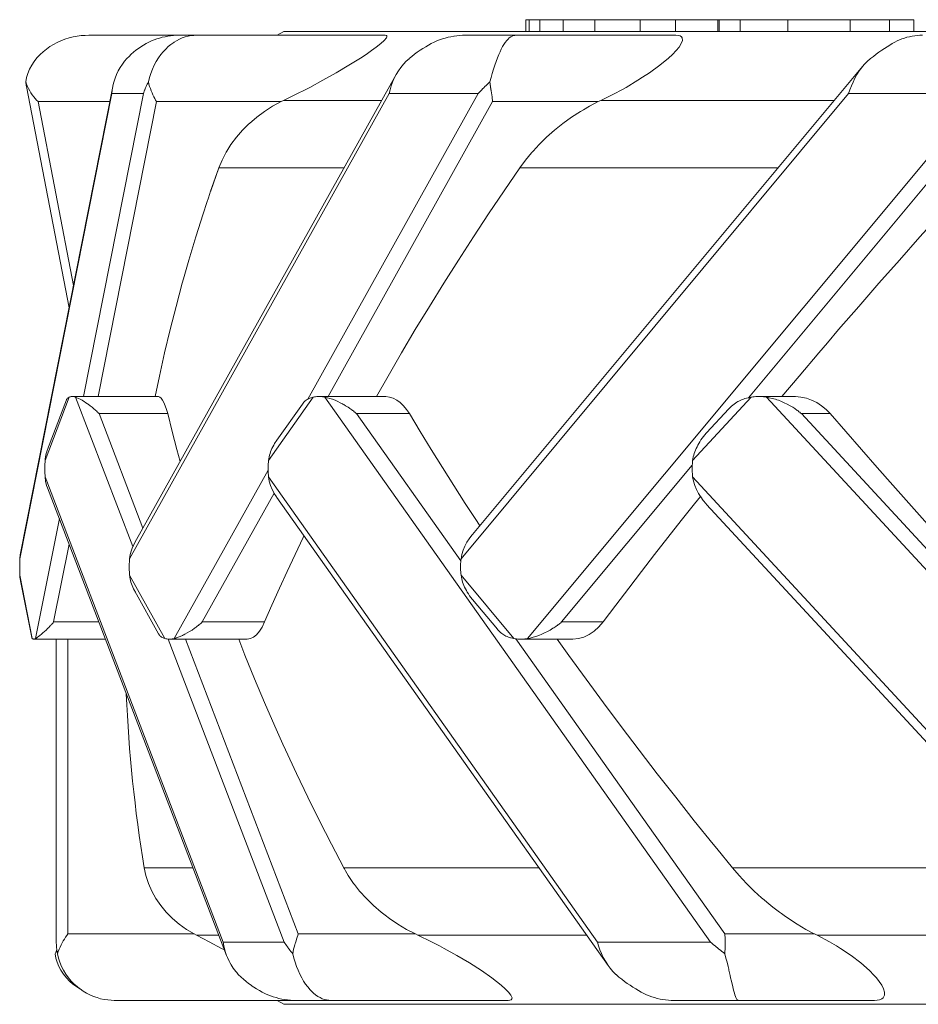
# Model space of a CAD drawing. Units: millimetres. Extents: x 280.6 to 349.6, y 170.5 to 227.4.
# Drawn here: x 309 to 310.2, y 183.8 to 185.1 of the extents above; entities that cross this region are included whole.
import ezdxf

# ---------------------------------------------------------------- set-up
doc = ezdxf.new("R2010")
doc.units = ezdxf.units.MM
doc.header["$MEASUREMENT"] = 0
doc.layers.add('Ebene 1', color=7, linetype='Continuous', lineweight=0)

# ---------------------------------------------------------------- blocks, each defined once
blk = doc.blocks.new('Block_0')
at = {"layer": 'Ebene 1', "color": 250, "lineweight": 9}
for p, q in [((309.6667, 185.1112), (309.6627, 185.1112)), ((309.6627, 185.0962), (309.6627, 185.1112)), ((309.6667, 185.0962), (309.6667, 185.1112)), ((309.6806, 185.1112), (309.6667, 185.1112)), ((309.6806, 185.0962), (309.6806, 185.1112)), ((309.7104, 185.1112), (309.6806, 185.1112)), ((309.7104, 185.0962), (309.7104, 185.1112)), ((309.7512, 185.1112), (309.7104, 185.1112)), ((309.8095, 185.1112), (309.7512, 185.1112)), ((309.7512, 185.0962), (309.7512, 185.1112)), ((309.8095, 185.0962), (309.8095, 185.1112)), ((309.8222, 185.1112), (309.8095, 185.1112)), ((309.8546, 185.1112), (309.8222, 185.1112)), ((309.9091, 185.1112), (309.8546, 185.1112)), ((309.8546, 185.0962), (309.8546, 185.1112)), ((309.9107, 185.1112), (309.9091, 185.1112)), ((309.9091, 185.0962), (309.9091, 185.1112)), ((309.9107, 185.0962), (309.9107, 185.1112)), ((309.9379, 185.1112), (309.9107, 185.1112)), ((309.9989, 185.1112), (309.9379, 185.1112)), ((309.9379, 185.0962), (309.9379, 185.1112)), ((309.9989, 185.0962), (309.9989, 185.1112)), ((310.0791, 185.1112), (309.9989, 185.1112)), ((310.0791, 185.0962), (310.0791, 185.1112)), ((310.1294, 185.1112), (310.0791, 185.1112)), ((310.1294, 185.0962), (310.1294, 185.1112)), ((310.161, 185.1112), (310.1294, 185.1112)), ((310.161, 185.0962), (310.161, 185.1112)), ((309.3519, 185.0962), (309.3432, 185.0912)), ((312.698, 185.0962), (309.3519, 185.0962)), ((309.1019, 185.0912), (309.2171, 185.0912)), ((309.2172, 185.0912), (309.2398, 185.0912)), ((309.2401, 185.0912), (309.2398, 185.0912)), ((309.2402, 185.0912), (309.482, 185.0912)), ((309.5851, 185.0912), (309.65, 185.0912)), ((309.65, 185.0912), (309.6498, 185.0912)), ((309.65, 185.0912), (309.855, 185.0912)), ((310.095, 185.0511), (309.5941, 184.4498)), ((309.496, 185.0408), (309.1606, 184.4394)), ((309.1322, 185.0255), (309.0137, 184.4259)), ((309.0213, 185.0253), (309.076, 184.7411)), ((309.1731, 185.0207), (309.1732, 185.0209)), ((309.6042, 185.0192), (309.6061, 185.0212)), ((309.6178, 185.0212), (309.6164, 185.0314)), ((309.0128, 184.4187), (309.131, 185.0162)), ((309.0946, 184.627), (309.1715, 185.0162)), ((309.1715, 185.0162), (309.131, 185.0162)), ((309.1538, 184.4187), (309.487, 185.0162)), ((309.3483, 185.0059), (309.3515, 185.0074)), ((309.4774, 185.0074), (309.3515, 185.0074)), ((309.3825, 184.6236), (309.6014, 185.0162)), ((309.6014, 185.0162), (309.487, 185.0162)), ((309.5794, 184.4187), (310.0771, 185.0162)), ((309.6648, 184.3162), (310.2479, 185.0162)), ((309.7556, 185.0059), (309.7589, 185.0074)), ((310.0586, 185.0074), (309.7589, 185.0074)), ((310.2479, 185.0162), (310.0771, 185.0162)), ((309.1283, 185.0059), (309.0362, 185.0059)), ((309.0362, 185.0059), (309.0817, 184.7698)), ((309.1883, 185.0059), (309.1135, 184.627)), ((309.3483, 185.0059), (309.1883, 185.0059)), ((309.6199, 185.0059), (309.4086, 184.627)), ((309.7556, 185.0059), (309.6199, 185.0059)), ((310.2653, 185.0059), (309.9486, 184.6256)), ((309.2579, 184.8907), (309.2684, 184.9208)), ((309.4291, 184.9208), (309.2684, 184.9208)), ((309.9864, 184.9208), (309.6548, 184.9208)), ((309.1905, 184.627), (309.0805, 184.627)), ((309.482, 184.627), (309.3973, 184.627)), ((310.0078, 184.627), (309.9619, 184.627)), ((309.0453, 184.545), (309.0764, 184.6263)), ((309.0728, 184.6228), (309.0485, 184.5591)), ((309.0845, 184.6263), (309.158, 184.4342)), ((309.3322, 184.545), (309.3897, 184.6263)), ((309.3757, 184.6174), (309.3429, 184.5712)), ((309.3757, 184.6174), (309.3775, 184.6197)), ((309.4047, 184.6263), (309.8997, 183.9262)), ((309.8768, 184.545), (309.9519, 184.6263)), ((309.9715, 184.6263), (310.6183, 183.9262)), ((309.1131, 184.6066), (309.1146, 184.6051)), ((309.1709, 184.4579), (309.1146, 184.6051)), ((309.1146, 184.6051), (309.2027, 184.6051)), ((309.5791, 184.4158), (309.4453, 184.6051)), ((309.4453, 184.6051), (309.5132, 184.6051)), ((309.9234, 184.6113), (309.8947, 184.5803)), ((310.6341, 183.9366), (310.0165, 184.6051)), ((310.0165, 184.6051), (310.0534, 184.6051)), ((309.34, 184.5667), (309.343, 184.5711)), ((309.8762, 184.5388), (309.7085, 184.3374)), ((309.211, 184.3162), (309.3317, 184.5326)), ((309.0453, 184.5237), (309.2739, 183.9262)), ((309.3322, 184.5237), (309.7547, 183.9262)), ((309.8768, 184.5237), (310.4289, 183.9262)), ((309.0485, 184.5096), (309.2784, 183.9088)), ((309.3394, 184.503), (309.2471, 184.3374)), ((309.343, 184.4975), (309.7683, 183.896)), ((309.8947, 184.4885), (310.45, 183.8875)), ((309.0331, 184.3162), (309.0636, 184.4702)), ((309.076, 184.4376), (309.0562, 184.3374)), ((309.0128, 184.3975), (309.0289, 184.3162)), ((309.0137, 184.3903), (309.0281, 184.3176)), ((309.1538, 184.3975), (309.1991, 184.3162)), ((309.5794, 184.3975), (309.6472, 184.3162)), ((309.1606, 184.3768), (309.191, 184.3223)), ((309.5941, 184.3664), (309.626, 184.3281)), ((309.0562, 184.3374), (309.1144, 184.3374)), ((309.2471, 184.3374), (309.3271, 184.3374)), ((309.7085, 184.3374), (309.762, 184.3374)), ((309.6974, 184.3293), (309.6987, 184.3301)), ((309.0311, 184.3154), (309.1228, 184.3154)), ((309.0597, 184.3154), (309.0597, 183.9262)), ((309.0747, 183.9366), (309.0747, 184.3154)), ((309.2034, 184.3155), (309.3524, 183.9262)), ((309.2052, 184.3154), (309.3049, 184.3154)), ((309.3704, 183.9366), (309.2254, 184.3154)), ((309.918, 183.9366), (309.6498, 184.3158)), ((309.6562, 184.3154), (309.7227, 184.3154)), ((309.2352, 184.0216), (309.1724, 184.0216)), ((309.6794, 184.0216), (309.4288, 184.0216)), ((310.326, 184.0216), (309.9278, 184.0216)), ((309.2368, 183.9366), (309.0747, 183.9366)), ((309.2397, 183.935), (309.2368, 183.9366)), ((309.2397, 183.935), (309.2683, 183.935)), ((309.5208, 183.9366), (309.3704, 183.9366)), ((309.524, 183.935), (309.5208, 183.9366)), ((309.524, 183.935), (309.7407, 183.935)), ((310.0334, 183.9366), (309.918, 183.9366)), ((310.0366, 183.935), (310.0334, 183.9366)), ((310.0365, 183.935), (310.406, 183.935)), ((309.3524, 183.9262), (309.2739, 183.9262)), ((309.8997, 183.9262), (309.7547, 183.9262)), ((309.0603, 183.9166), (309.0589, 183.9128)), ((309.0594, 183.914), (309.0589, 183.9128)), ((309.1347, 183.8512), (309.3677, 183.8512)), ((309.3432, 183.8512), (309.3519, 183.8462)), ((309.3519, 183.8462), (311.0595, 183.8462)), ((309.3597, 183.8512), (309.3597, 183.8512)), ((309.3678, 183.8512), (309.412, 183.8512)), ((309.412, 183.8512), (309.4123, 183.8512)), ((309.4123, 183.8512), (309.6399, 183.8512)), ((309.5762, 183.8512), (309.5763, 183.8512)), ((309.8531, 183.8512), (309.9353, 183.8512)), ((309.9353, 183.8512), (310.1099, 183.8512)), ((310.013, 183.8512), (310.0131, 183.8512))]:
    blk.add_line(p, q, dxfattribs=at)
for points in [[(309.0514, 185.0766), (309.056, 185.0794), (309.0608, 185.0819), (309.0657, 185.0841), (309.0708, 185.0861), (309.076, 185.0877), (309.0812, 185.089), (309.0865, 185.09), (309.0917, 185.0907), (309.0968, 185.0911), (309.1014, 185.0912), (309.1018, 185.0912), (309.1019, 185.0912)], [(309.1504, 185.0612), (309.1531, 185.0641), (309.156, 185.0668), (309.1589, 185.0694), (309.162, 185.0719), (309.1652, 185.0742), (309.1684, 185.0765), (309.1717, 185.0785), (309.1751, 185.0805), (309.1785, 185.0823), (309.182, 185.0839)], [(309.182, 185.0839), (309.1854, 185.0853), (309.1888, 185.0865), (309.1923, 185.0876), (309.1958, 185.0886), (309.1993, 185.0894), (309.2029, 185.0901), (309.2064, 185.0906), (309.21, 185.091), (309.2136, 185.0912), (309.2167, 185.0912), (309.2168, 185.0912), (309.2171, 185.0912), (309.2172, 185.0912)], [(309.2035, 185.0766), (309.2069, 185.0794), (309.2104, 185.0819), (309.2112, 185.0824), (309.214, 185.0841), (309.2177, 185.0861), (309.2215, 185.0877), (309.2253, 185.089), (309.2291, 185.09), (309.2328, 185.0907), (309.2365, 185.0911), (309.2398, 185.0912), (309.2401, 185.0912), (309.2402, 185.0912)], [(309.2035, 185.0766), (309.2069, 185.0794), (309.2104, 185.0819), (309.2112, 185.0824), (309.214, 185.0841), (309.2177, 185.0861), (309.2215, 185.0877), (309.2253, 185.089), (309.2291, 185.09), (309.2328, 185.0907), (309.2365, 185.0911), (309.2398, 185.0912)], [(309.3515, 185.0074), (309.3686, 185.0158), (309.3792, 185.0212), (309.3851, 185.0243), (309.4021, 185.0335), (309.4191, 185.0431), (309.4354, 185.0527), (309.4502, 185.062), (309.4574, 185.0667), (309.4643, 185.0715), (309.4706, 185.0761), (309.4762, 185.0805), (309.4806, 185.0844), (309.4836, 185.0878), (309.4843, 185.0892), (309.4843, 185.0903), (309.4835, 185.091), (309.482, 185.0912)], [(309.3515, 185.0074), (309.3686, 185.0158), (309.3792, 185.0212), (309.3851, 185.0243), (309.4021, 185.0335), (309.4191, 185.0431), (309.4354, 185.0527), (309.4502, 185.062), (309.4574, 185.0667), (309.4643, 185.0715), (309.4706, 185.0761), (309.4762, 185.0805), (309.4806, 185.0844), (309.4836, 185.0878), (309.4843, 185.0892), (309.4843, 185.0903), (309.4835, 185.091)], [(309.5128, 185.0612), (309.5162, 185.0641), (309.5197, 185.0668), (309.5232, 185.0694), (309.5268, 185.0719), (309.5304, 185.0742), (309.534, 185.0765), (309.5376, 185.0785), (309.5412, 185.0805), (309.5448, 185.0823), (309.5484, 185.0839)], [(309.5484, 185.0839), (309.5519, 185.0853), (309.5554, 185.0865), (309.559, 185.0876), (309.5627, 185.0886), (309.5663, 185.0894), (309.57, 185.0901), (309.5706, 185.0902), (309.5738, 185.0906), (309.5775, 185.091), (309.5813, 185.0912), (309.5847, 185.0912), (309.585, 185.0912), (309.5851, 185.0912)], [(309.6328, 185.0766), (309.6345, 185.0794), (309.6362, 185.0819), (309.6365, 185.0824), (309.6379, 185.0841), (309.6397, 185.0861), (309.6414, 185.0877), (309.6432, 185.089), (309.6449, 185.09), (309.6466, 185.0907), (309.6483, 185.0911), (309.6498, 185.0912), (309.65, 185.0912), (309.65, 185.0912)], [(309.6328, 185.0766), (309.6345, 185.0794), (309.6362, 185.0819), (309.6365, 185.0824), (309.6379, 185.0841), (309.6397, 185.0861), (309.6414, 185.0877), (309.6432, 185.089), (309.6449, 185.09), (309.6466, 185.0907), (309.6483, 185.0911), (309.6498, 185.0912)], [(309.7589, 185.0074), (309.7759, 185.0158), (309.7858, 185.0212), (309.7914, 185.0243), (309.8066, 185.0335), (309.8126, 185.0374), (309.8213, 185.0431), (309.8345, 185.0527), (309.8459, 185.062), (309.851, 185.0667), (309.8556, 185.0715), (309.8594, 185.0761), (309.8622, 185.0805), (309.8637, 185.0844), (309.8634, 185.0878), (309.8624, 185.0892), (309.8606, 185.0903), (309.8581, 185.091), (309.855, 185.0912)], [(309.7589, 185.0074), (309.7759, 185.0158), (309.7858, 185.0212), (309.7914, 185.0243), (309.8066, 185.0335), (309.8126, 185.0374), (309.8213, 185.0431), (309.8345, 185.0527), (309.8459, 185.062), (309.851, 185.0667), (309.8556, 185.0715), (309.8594, 185.0761), (309.8622, 185.0805), (309.8637, 185.0844), (309.8634, 185.0878), (309.8624, 185.0892), (309.8606, 185.0903), (309.8581, 185.091), (309.855, 185.0912)], [(310.1052, 185.0612), (310.1088, 185.0641), (310.1124, 185.0668), (310.116, 185.0694), (310.1195, 185.0719), (310.123, 185.0742), (310.1264, 185.0765), (310.1298, 185.0785), (310.1331, 185.0805), (310.1363, 185.0823), (310.1394, 185.0839)], [(310.1394, 185.0839), (310.1425, 185.0853), (310.1456, 185.0865), (310.1488, 185.0876), (310.152, 185.0886), (310.1553, 185.0894), (310.1586, 185.0901), (310.1619, 185.0906), (310.1653, 185.091), (310.1687, 185.0912), (310.1716, 185.0912), (310.1717, 185.0912), (310.172, 185.0912), (310.1721, 185.0912)], [(309.0204, 185.0314), (309.0216, 185.0369), (309.0233, 185.0422), (309.0254, 185.0475), (309.0282, 185.0526), (309.0313, 185.0575), (309.0349, 185.0621), (309.0388, 185.0663), (309.0429, 185.0701), (309.0471, 185.0735), (309.0514, 185.0766)], [(309.1779, 185.0314), (309.1793, 185.0369), (309.1811, 185.0422), (309.1831, 185.0475), (309.1855, 185.0526), (309.1881, 185.0575), (309.191, 185.0621), (309.194, 185.0663), (309.1971, 185.0701), (309.2003, 185.0735), (309.2035, 185.0766)], [(309.1779, 185.0314), (309.1793, 185.0369), (309.1811, 185.0422), (309.1831, 185.0475), (309.1855, 185.0526), (309.1881, 185.0575), (309.191, 185.0621), (309.194, 185.0663), (309.1971, 185.0701), (309.2003, 185.0735), (309.2035, 185.0766)], [(309.6164, 185.0314), (309.618, 185.0369), (309.6195, 185.0422), (309.6211, 185.0475), (309.6227, 185.0526), (309.6244, 185.0575), (309.6261, 185.0621), (309.6278, 185.0663), (309.6295, 185.0701), (309.6311, 185.0735), (309.6328, 185.0766)], [(309.6164, 185.0314), (309.618, 185.0369), (309.6195, 185.0422), (309.6211, 185.0475), (309.6227, 185.0526), (309.6244, 185.0575), (309.6261, 185.0621), (309.6278, 185.0663), (309.6295, 185.0701), (309.6311, 185.0735), (309.6328, 185.0766)], [(309.1504, 185.0612), (309.1474, 185.0578), (309.1445, 185.054), (309.1418, 185.0499), (309.1393, 185.0455), (309.137, 185.0409), (309.1351, 185.0361), (309.1335, 185.0311), (309.1323, 185.0261), (309.1322, 185.0255), (309.1315, 185.0212), (309.131, 185.0162)], [(309.5128, 185.0612), (309.5126, 185.0611), (309.509, 185.0578), (309.5054, 185.054), (309.502, 185.0499), (309.4989, 185.0455), (309.4961, 185.0409), (309.496, 185.0408), (309.4936, 185.0361), (309.4915, 185.0311), (309.4897, 185.0261), (309.4882, 185.0212), (309.4882, 185.0212), (309.487, 185.0162)], [(310.1052, 185.0612), (310.1048, 185.0608), (310.1013, 185.0578), (310.0975, 185.054), (310.095, 185.0511), (310.094, 185.0499), (310.0907, 185.0455), (310.0878, 185.0409), (310.0851, 185.0361), (310.0827, 185.0311), (310.0806, 185.0261), (310.0788, 185.0212), (310.0787, 185.0212), (310.0771, 185.0162)], [(310.095, 185.0511), (310.094, 185.0499), (310.0907, 185.0455), (310.0878, 185.0409), (310.0851, 185.0361), (310.0827, 185.0311), (310.0806, 185.0261), (310.0788, 185.0212), (310.0787, 185.0212), (310.0771, 185.0162)], [(309.496, 185.0408), (309.4936, 185.0361), (309.4915, 185.0311), (309.4897, 185.0261), (309.4882, 185.0212), (309.4882, 185.0212), (309.487, 185.0162)], [(309.0362, 185.0059), (309.0343, 185.0079), (309.0325, 185.0101), (309.0307, 185.0123), (309.0289, 185.0148), (309.0272, 185.0173), (309.0255, 185.0199), (309.024, 185.0227), (309.0226, 185.0255), (309.0214, 185.0284), (309.0204, 185.0314)], [(309.0213, 185.0253), (309.0213, 185.0253), (309.021, 185.0268), (309.0208, 185.0283), (309.0206, 185.0298), (309.0204, 185.0314)], [(309.0362, 185.0059), (309.0343, 185.0079), (309.0325, 185.0101), (309.0307, 185.0123), (309.0289, 185.0148), (309.0272, 185.0173), (309.0255, 185.0199), (309.024, 185.0227), (309.0226, 185.0255), (309.0214, 185.0284), (309.0204, 185.0314)], [(309.1322, 185.0255), (309.1315, 185.0212), (309.131, 185.0162)], [(309.1715, 185.0162), (309.172, 185.0177), (309.1725, 185.0192), (309.1731, 185.0207), (309.1731, 185.0207), (309.1732, 185.0209), (309.1737, 185.0223), (309.1743, 185.0238), (309.1749, 185.0253), (309.1756, 185.0268), (309.1763, 185.0283), (309.1771, 185.0298), (309.1779, 185.0314)], [(309.1883, 185.0059), (309.1872, 185.0079), (309.1861, 185.0101), (309.1849, 185.0123), (309.1838, 185.0148), (309.1826, 185.0173), (309.1815, 185.0199), (309.1805, 185.0227), (309.1795, 185.0255), (309.1786, 185.0284), (309.1779, 185.0314)], [(309.1883, 185.0059), (309.1872, 185.0079), (309.1861, 185.0101), (309.1849, 185.0123), (309.1838, 185.0148), (309.1826, 185.0173), (309.1815, 185.0199), (309.1805, 185.0227), (309.1795, 185.0255), (309.1786, 185.0284), (309.1779, 185.0314)], [(309.6014, 185.0162), (309.6028, 185.0177), (309.6042, 185.0192), (309.6042, 185.0192), (309.6057, 185.0207), (309.6061, 185.0212), (309.6071, 185.0223), (309.6086, 185.0238), (309.6101, 185.0253), (309.6116, 185.0268), (309.6132, 185.0283), (309.6148, 185.0298), (309.6164, 185.0314)], [(309.6199, 185.0059), (309.6198, 185.0074), (309.6197, 185.0079), (309.6195, 185.0101), (309.6192, 185.0123), (309.6188, 185.0148), (309.6184, 185.0173), (309.618, 185.0199), (309.6179, 185.0205), (309.6178, 185.0212), (309.6176, 185.0227), (309.6172, 185.0255), (309.6168, 185.0284), (309.6164, 185.0314)], [(309.6198, 185.0074), (309.6197, 185.0079), (309.6195, 185.0101), (309.6192, 185.0123), (309.6188, 185.0148), (309.6184, 185.0173), (309.618, 185.0199), (309.6179, 185.0205)], [(309.2684, 184.9208), (309.2725, 184.9309), (309.2777, 184.9409), (309.2787, 184.9424), (309.2839, 184.9507), (309.291, 184.9602), (309.2989, 184.9694), (309.3071, 184.9774), (309.3076, 184.978), (309.317, 184.986), (309.327, 184.9934), (309.3375, 185), (309.3483, 185.0059)], [(309.6548, 184.9208), (309.6622, 184.9309), (309.6698, 184.94), (309.6705, 184.9409), (309.6707, 184.9411), (309.672, 184.9424), (309.6796, 184.9507), (309.6893, 184.9602), (309.6996, 184.9694), (309.7101, 184.9778), (309.7103, 184.978), (309.7214, 184.986), (309.7327, 184.9934), (309.7365, 184.9956), (309.7442, 185), (309.7556, 185.0059)], [(309.672, 184.9424), (309.6796, 184.9507), (309.6893, 184.9602), (309.6996, 184.9694), (309.7101, 184.9778), (309.7103, 184.978), (309.7214, 184.986), (309.7327, 184.9934), (309.7365, 184.9956), (309.7442, 185), (309.7556, 185.0059)], [(309.2787, 184.9424), (309.2839, 184.9507), (309.291, 184.9602), (309.2989, 184.9694), (309.3071, 184.9774)], [(309.6548, 184.9208), (309.6622, 184.9309), (309.6698, 184.94), (309.6705, 184.9409), (309.6707, 184.9411)], [(309.1865, 184.627), (309.192, 184.6534), (309.1987, 184.6833), (309.2058, 184.7131), (309.2134, 184.7429), (309.2214, 184.7727), (309.223, 184.7783), (309.2299, 184.8024), (309.2389, 184.8321), (309.2483, 184.8617), (309.2531, 184.8762), (309.2551, 184.8823), (309.2579, 184.8907), (309.2581, 184.8913), (309.2684, 184.9208)], [(309.4709, 184.627), (309.4858, 184.6533), (309.5031, 184.6832), (309.5207, 184.713), (309.5388, 184.7428), (309.5572, 184.7726), (309.576, 184.8024), (309.5952, 184.8321), (309.6147, 184.8617), (309.6346, 184.8913), (309.6548, 184.9208)], [(309.4709, 184.627), (309.4858, 184.6533), (309.5031, 184.6832), (309.5207, 184.713), (309.5388, 184.7428), (309.5572, 184.7726), (309.576, 184.8024), (309.5952, 184.8321), (309.6147, 184.8617), (309.6346, 184.8913), (309.6548, 184.9208)], [(309.9914, 184.627), (310.0134, 184.6533), (310.0387, 184.6832), (310.0498, 184.6962), (310.0642, 184.713), (310.09, 184.7428), (310.116, 184.7726), (310.1422, 184.8024), (310.1687, 184.8321), (310.1954, 184.8617), (310.2222, 184.8913), (310.2268, 184.8962), (310.2436, 184.9145), (310.2493, 184.9208)], [(310.0498, 184.6962), (310.0642, 184.713), (310.09, 184.7428), (310.116, 184.7726), (310.1422, 184.8024), (310.1687, 184.8321), (310.1954, 184.8617), (310.2222, 184.8913), (310.2268, 184.8962)], [(309.1865, 184.627), (309.192, 184.6534), (309.1987, 184.6833), (309.2058, 184.7131), (309.2134, 184.7429), (309.2214, 184.7727), (309.223, 184.7783), (309.2299, 184.8024), (309.2389, 184.8321), (309.2483, 184.8617), (309.2531, 184.8762)], [(309.0845, 184.6263), (309.0837, 184.6265), (309.0829, 184.6268), (309.0821, 184.6269), (309.0812, 184.627), (309.0805, 184.627), (309.0804, 184.627), (309.0796, 184.627), (309.0788, 184.6269), (309.078, 184.6268), (309.0772, 184.6265), (309.0764, 184.6263)], [(309.0845, 184.6263), (309.0837, 184.6265), (309.0829, 184.6268), (309.0821, 184.6269), (309.0812, 184.627), (309.0805, 184.627)], [(309.2027, 184.6051), (309.2012, 184.6105), (309.1996, 184.6153), (309.1979, 184.6193), (309.1962, 184.6225), (309.1944, 184.6249), (309.1927, 184.6264), (309.1909, 184.627), (309.1905, 184.627)], [(309.2027, 184.6051), (309.2012, 184.6105), (309.1996, 184.6153), (309.1979, 184.6193), (309.1962, 184.6225), (309.1944, 184.6249), (309.1927, 184.6264), (309.1909, 184.627), (309.1905, 184.627)], [(309.4047, 184.6263), (309.4032, 184.6265), (309.4017, 184.6268), (309.4002, 184.6269), (309.3987, 184.627), (309.3973, 184.627), (309.3972, 184.627), (309.3964, 184.627), (309.3957, 184.627), (309.3942, 184.6269), (309.3927, 184.6268), (309.3912, 184.6265), (309.3912, 184.6265), (309.3897, 184.6263)], [(309.4047, 184.6263), (309.4032, 184.6265), (309.4017, 184.6268), (309.4002, 184.6269), (309.3987, 184.627), (309.3973, 184.627)], [(309.5132, 184.6051), (309.5095, 184.6105), (309.5055, 184.6153), (309.5012, 184.6193), (309.4968, 184.6226), (309.4922, 184.6249), (309.4875, 184.6264), (309.4828, 184.627), (309.482, 184.627)], [(309.5132, 184.6051), (309.5095, 184.6105), (309.5055, 184.6153), (309.5012, 184.6193), (309.4968, 184.6226), (309.4922, 184.6249), (309.4875, 184.6264), (309.4828, 184.627), (309.482, 184.627)], [(309.9715, 184.6263), (309.9696, 184.6265), (309.9676, 184.6268), (309.9657, 184.6269), (309.9637, 184.627), (309.9619, 184.627), (309.9617, 184.627), (309.9615, 184.627), (309.9598, 184.627), (309.9578, 184.6269), (309.9558, 184.6268), (309.9539, 184.6265), (309.9519, 184.6263)], [(309.9715, 184.6263), (309.9696, 184.6265), (309.9676, 184.6268), (309.9657, 184.6269), (309.9637, 184.627), (309.9619, 184.627)], [(310.0534, 184.6051), (310.0481, 184.6106), (310.0423, 184.6153), (310.0361, 184.6194), (310.0296, 184.6226), (310.0228, 184.6249), (310.0159, 184.6264), (310.009, 184.627), (310.0078, 184.627)], [(310.0534, 184.6051), (310.0481, 184.6106), (310.0423, 184.6153), (310.0361, 184.6194), (310.0296, 184.6226), (310.0228, 184.6249), (310.0159, 184.6264), (310.009, 184.627), (310.0078, 184.627)], [(309.0764, 184.6263), (309.0756, 184.6259), (309.0749, 184.6255), (309.0743, 184.625), (309.0738, 184.6244), (309.0733, 184.6238), (309.073, 184.6231), (309.0728, 184.6228)], [(309.1058, 184.6132), (309.1031, 184.6153), (309.1004, 184.6174), (309.0997, 184.6178), (309.0978, 184.6191), (309.0953, 184.6207), (309.0935, 184.6218), (309.0929, 184.6222), (309.0904, 184.6236), (309.0882, 184.6247), (309.0862, 184.6256), (309.0845, 184.6263)], [(309.1058, 184.6132), (309.1031, 184.6153), (309.1004, 184.6174), (309.0997, 184.6178), (309.0978, 184.6191), (309.0953, 184.6207), (309.0935, 184.6218), (309.0929, 184.6222), (309.0904, 184.6236), (309.0882, 184.6247), (309.0862, 184.6256), (309.0845, 184.6263)], [(309.3897, 184.6263), (309.3881, 184.6259), (309.3867, 184.6255), (309.3853, 184.625), (309.384, 184.6244), (309.3828, 184.6238), (309.3825, 184.6236), (309.3816, 184.6231), (309.3805, 184.6224), (309.3794, 184.6215), (309.3784, 184.6206), (309.3775, 184.6197)], [(309.4346, 184.6132), (309.4312, 184.6153), (309.4287, 184.6168), (309.4277, 184.6174), (309.4273, 184.6176), (309.4268, 184.6178), (309.4243, 184.6191), (309.421, 184.6207), (309.4176, 184.6222), (309.4142, 184.6236), (309.4108, 184.6247), (309.4078, 184.6255), (309.4076, 184.6256), (309.4047, 184.6263)], [(309.4268, 184.6178), (309.4243, 184.6191), (309.421, 184.6207), (309.4176, 184.6222), (309.4142, 184.6236), (309.4108, 184.6247), (309.4078, 184.6255), (309.4076, 184.6256), (309.4047, 184.6263)], [(309.4346, 184.6132), (309.4312, 184.6153), (309.4287, 184.6168), (309.4277, 184.6174), (309.4273, 184.6176)], [(309.9234, 184.6113), (309.9238, 184.6117), (309.9253, 184.6132), (309.9268, 184.6146), (309.9284, 184.616), (309.9301, 184.6173), (309.9318, 184.6185), (309.9336, 184.6197)], [(309.9519, 184.6263), (309.9499, 184.6259), (309.9486, 184.6256), (309.9479, 184.6255), (309.9459, 184.625), (309.944, 184.6244), (309.9422, 184.6238), (309.9404, 184.6231), (309.9386, 184.6224), (309.9369, 184.6215), (309.9362, 184.6212), (309.9352, 184.6206), (309.9349, 184.6205), (309.9336, 184.6197)], [(310.0055, 184.6132), (310.0019, 184.6153), (309.9982, 184.6174), (309.9945, 184.6191), (309.9909, 184.6207), (309.9871, 184.6222), (309.985, 184.6229), (309.9831, 184.6236), (309.9791, 184.6247), (309.9752, 184.6256), (309.9726, 184.6261), (309.9715, 184.6263)], [(310.0055, 184.6132), (310.0019, 184.6153), (309.9982, 184.6174), (309.9945, 184.6191), (309.9909, 184.6207), (309.9871, 184.6222), (309.985, 184.6229), (309.9831, 184.6236), (309.9791, 184.6247), (309.9752, 184.6256), (309.9726, 184.6261)], [(309.1058, 184.6132), (309.1067, 184.6124), (309.1076, 184.6117), (309.1085, 184.6109), (309.1094, 184.6101), (309.11, 184.6095), (309.1102, 184.6093), (309.1111, 184.6085), (309.112, 184.6076), (309.1129, 184.6068), (309.1131, 184.6066), (309.1137, 184.6059), (309.1146, 184.6051)], [(309.2186, 184.5434), (309.2144, 184.5589), (309.2084, 184.582), (309.2027, 184.6051)], [(309.4346, 184.6132), (309.4351, 184.6128), (309.4357, 184.6124), (309.4368, 184.6117), (309.4379, 184.6109), (309.439, 184.6101), (309.4401, 184.6093), (309.4411, 184.6085), (309.4422, 184.6076), (309.4432, 184.6068), (309.4443, 184.6059), (309.4453, 184.6051)], [(309.4351, 184.6128), (309.4357, 184.6124), (309.4368, 184.6117), (309.4379, 184.6109), (309.439, 184.6101), (309.4401, 184.6093), (309.4411, 184.6085), (309.4422, 184.6076), (309.4432, 184.6068), (309.4443, 184.6059), (309.4453, 184.6051)], [(309.6035, 184.4611), (309.5999, 184.4666), (309.5849, 184.4898), (309.5701, 184.5129), (309.5555, 184.536), (309.5412, 184.559), (309.5271, 184.5821), (309.5132, 184.6051)], [(310.0055, 184.6132), (310.0067, 184.6124), (310.0078, 184.6117), (310.0089, 184.6109), (310.01, 184.6101), (310.0111, 184.6093), (310.0122, 184.6085), (310.0133, 184.6076), (310.0144, 184.6068), (310.0154, 184.6059), (310.0165, 184.6051)], [(310.0055, 184.6132), (310.0067, 184.6124), (310.0078, 184.6117), (310.0089, 184.6109), (310.01, 184.6101), (310.0111, 184.6093), (310.0122, 184.6085), (310.0133, 184.6076), (310.0144, 184.6068), (310.0154, 184.6059), (310.0165, 184.6051)], [(310.2244, 184.412), (310.2167, 184.4205), (310.1958, 184.4436), (310.1751, 184.4668), (310.1545, 184.4899), (310.134, 184.513), (310.1136, 184.5361), (310.0934, 184.5591), (310.0733, 184.5821), (310.0534, 184.6051)], [(309.8846, 184.5667), (309.886, 184.569), (309.8875, 184.5713), (309.8891, 184.5735), (309.8908, 184.5756), (309.8925, 184.5777), (309.8943, 184.5798), (309.8947, 184.5803)], [(309.34, 184.5667), (309.3388, 184.5646), (309.3377, 184.5625), (309.3366, 184.5604), (309.3357, 184.5582), (309.3348, 184.5561), (309.3341, 184.5539), (309.3334, 184.5516), (309.3329, 184.5494), (309.3325, 184.5472), (309.3322, 184.545)], [(309.8846, 184.5667), (309.8834, 184.5646), (309.8824, 184.5625), (309.8813, 184.5604), (309.8804, 184.5582), (309.8796, 184.5561), (309.8788, 184.5539), (309.8782, 184.5516), (309.8776, 184.5494), (309.8772, 184.5472), (309.8768, 184.545)], [(309.0485, 184.5591), (309.0481, 184.5582), (309.0474, 184.5561), (309.0467, 184.5539), (309.0462, 184.5516), (309.0458, 184.5494), (309.0454, 184.5472), (309.0453, 184.545)], [(309.0453, 184.545), (309.0452, 184.5428), (309.0451, 184.5407), (309.045, 184.5386), (309.045, 184.5365), (309.045, 184.5343), (309.045, 184.5322), (309.045, 184.5301), (309.0451, 184.528), (309.0452, 184.5259), (309.0453, 184.5237)], [(309.3322, 184.545), (309.332, 184.5428), (309.3318, 184.5407), (309.3317, 184.5386), (309.3317, 184.5365), (309.3316, 184.5343), (309.3317, 184.5326), (309.3317, 184.5322), (309.3317, 184.5301), (309.3318, 184.528), (309.332, 184.5259), (309.3322, 184.5237)], [(309.8768, 184.545), (309.8766, 184.5428), (309.8764, 184.5407), (309.8762, 184.5388), (309.8762, 184.5386), (309.8761, 184.5365), (309.8761, 184.5343), (309.8761, 184.5322), (309.8762, 184.5301), (309.8764, 184.528), (309.8766, 184.5259), (309.8768, 184.5237)], [(309.0453, 184.5237), (309.0459, 184.5183), (309.0473, 184.5128), (309.0485, 184.5096)], [(309.3322, 184.5237), (309.3331, 184.5183), (309.3348, 184.5128), (309.337, 184.5075), (309.3394, 184.503), (309.3396, 184.5026), (309.3426, 184.498), (309.343, 184.4975)], [(309.8768, 184.5237), (309.8778, 184.5183), (309.8795, 184.5128), (309.8817, 184.5075), (309.8842, 184.5026), (309.8867, 184.4987), (309.8871, 184.498), (309.8905, 184.4935), (309.8942, 184.4891), (309.8947, 184.4885)], [(309.762, 184.3374), (309.7783, 184.359), (309.7947, 184.3807), (309.8113, 184.4024), (309.828, 184.4241), (309.845, 184.4459), (309.862, 184.4676), (309.8793, 184.4894), (309.8867, 184.4987)], [(309.762, 184.3374), (309.7783, 184.359), (309.7947, 184.3807), (309.8113, 184.4024), (309.828, 184.4241), (309.845, 184.4459), (309.862, 184.4676), (309.8793, 184.4894), (309.8867, 184.4987)], [(309.5794, 184.4187), (309.5799, 184.4213), (309.5804, 184.4241), (309.5821, 184.4296), (309.5844, 184.4349), (309.587, 184.4398), (309.59, 184.4444), (309.5934, 184.449), (309.5941, 184.4498)], [(309.1538, 184.4187), (309.1546, 184.4241), (309.1562, 184.4296), (309.1572, 184.4322), (309.158, 184.4342), (309.1583, 184.4349), (309.1606, 184.4394)], [(309.3271, 184.3374), (309.3365, 184.359), (309.3462, 184.3807), (309.3561, 184.4024), (309.3662, 184.4241), (309.3765, 184.4459), (309.3777, 184.4483)], [(309.3271, 184.3374), (309.3365, 184.359), (309.3462, 184.3807), (309.3561, 184.4024), (309.3662, 184.4241), (309.3765, 184.4459), (309.3777, 184.4483)], [(309.0128, 184.4187), (309.0134, 184.4241), (309.0137, 184.4259)], [(309.0128, 184.3975), (309.0128, 184.3996), (309.0128, 184.4017), (309.0127, 184.4038), (309.0127, 184.406), (309.0127, 184.4081), (309.0127, 184.4102), (309.0127, 184.4123), (309.0128, 184.4145), (309.0128, 184.4166), (309.0128, 184.4187)], [(309.1538, 184.3975), (309.1536, 184.3996), (309.1535, 184.4017), (309.1534, 184.4038), (309.1534, 184.406), (309.1534, 184.4081), (309.1534, 184.4102), (309.1534, 184.4123), (309.1535, 184.4145), (309.1536, 184.4166), (309.1538, 184.4187)], [(309.5794, 184.3975), (309.5792, 184.3996), (309.579, 184.4017), (309.5789, 184.4038), (309.5788, 184.406), (309.5788, 184.4081), (309.5788, 184.4102), (309.5789, 184.4123), (309.579, 184.4145), (309.5791, 184.4158), (309.5792, 184.4166), (309.5794, 184.4187)], [(309.0137, 184.3903), (309.0136, 184.3908), (309.0132, 184.393), (309.013, 184.3952), (309.0128, 184.3975)], [(309.1612, 184.3758), (309.1606, 184.3768), (309.16, 184.3778), (309.1589, 184.3799), (309.158, 184.3821), (309.157, 184.3842), (309.1562, 184.3864), (309.1555, 184.3886), (309.1549, 184.3908), (309.1544, 184.393), (309.154, 184.3952), (309.154, 184.3958), (309.1538, 184.3975)], [(309.5874, 184.3758), (309.5862, 184.3778), (309.5851, 184.3799), (309.584, 184.3821), (309.5831, 184.3842), (309.5822, 184.3864), (309.5814, 184.3886), (309.5808, 184.3908), (309.5802, 184.393), (309.5798, 184.3952), (309.5794, 184.3975)], [(309.5874, 184.3758), (309.5889, 184.3735), (309.5904, 184.3712), (309.5921, 184.369), (309.5938, 184.3668), (309.5941, 184.3664)], [(309.0489, 184.3293), (309.0496, 184.33), (309.0504, 184.3308), (309.0511, 184.3315), (309.0518, 184.3323), (309.0526, 184.3331), (309.0533, 184.334), (309.054, 184.3348), (309.0547, 184.3356), (309.0555, 184.3365), (309.0562, 184.3374)], [(309.0489, 184.3293), (309.0496, 184.33), (309.0504, 184.3308), (309.0511, 184.3315), (309.0518, 184.3323), (309.0526, 184.3331), (309.0533, 184.334), (309.054, 184.3348), (309.0547, 184.3356), (309.0555, 184.3365), (309.0562, 184.3374)], [(309.2372, 184.3293), (309.2382, 184.33), (309.2392, 184.3308), (309.2402, 184.3315), (309.2412, 184.3323), (309.2422, 184.3331), (309.2432, 184.334), (309.2442, 184.3348), (309.2451, 184.3356), (309.2461, 184.3365), (309.2471, 184.3374)], [(309.2372, 184.3293), (309.2382, 184.33), (309.2392, 184.3308), (309.2402, 184.3315), (309.2412, 184.3323), (309.2422, 184.3331), (309.2432, 184.334), (309.2442, 184.3348), (309.2451, 184.3356), (309.2461, 184.3365), (309.2471, 184.3374)], [(309.3049, 184.3154), (309.3089, 184.316), (309.3128, 184.318), (309.3167, 184.3211), (309.3204, 184.3255), (309.3239, 184.3309), (309.3271, 184.3374)], [(309.3049, 184.3154), (309.3089, 184.316), (309.3128, 184.318), (309.3167, 184.3211), (309.3204, 184.3255), (309.3239, 184.3309), (309.3271, 184.3374)], [(309.6974, 184.3293), (309.6986, 184.33), (309.6987, 184.3301), (309.6997, 184.3308), (309.7009, 184.3315), (309.702, 184.3323), (309.7031, 184.3331), (309.7042, 184.334), (309.7053, 184.3348), (309.7064, 184.3356), (309.7074, 184.3365), (309.7085, 184.3374)], [(309.7227, 184.3154), (309.7231, 184.3154), (309.7302, 184.3161), (309.7372, 184.318), (309.7439, 184.3212), (309.7504, 184.3255), (309.7565, 184.331), (309.762, 184.3374)], [(309.0489, 184.3293), (309.0467, 184.3271), (309.0445, 184.3251), (309.0425, 184.3233), (309.0406, 184.3217), (309.0387, 184.3202), (309.0369, 184.3189), (309.0354, 184.3177), (309.0341, 184.3168), (309.0331, 184.3162)], [(309.0489, 184.3293), (309.0467, 184.3271), (309.0445, 184.3251), (309.0425, 184.3233), (309.0406, 184.3217), (309.0387, 184.3202), (309.0369, 184.3189), (309.0354, 184.3177), (309.0341, 184.3168), (309.0331, 184.3162)], [(309.2372, 184.3293), (309.234, 184.3271), (309.2309, 184.3251), (309.2278, 184.3233), (309.2249, 184.3217), (309.2233, 184.3209), (309.223, 184.3208), (309.2229, 184.3208), (309.2219, 184.3202), (309.2189, 184.3189), (309.216, 184.3177), (309.2135, 184.3169), (309.2133, 184.3168), (309.2131, 184.3168), (309.211, 184.3162)], [(309.2372, 184.3293), (309.234, 184.3271), (309.2309, 184.3251), (309.2278, 184.3233), (309.2249, 184.3217), (309.2233, 184.3209)], [(309.626, 184.3281), (309.6263, 184.3278), (309.6275, 184.3264), (309.6288, 184.3251), (309.6302, 184.3239), (309.6316, 184.3227)], [(309.6974, 184.3293), (309.6938, 184.3271), (309.6921, 184.3262), (309.6902, 184.3251), (309.6866, 184.3233), (309.6831, 184.3217), (309.6794, 184.3202), (309.6756, 184.3189), (309.6718, 184.3177), (309.6682, 184.3168), (309.665, 184.3162), (309.6648, 184.3162)], [(309.6974, 184.3293), (309.6938, 184.3271), (309.6921, 184.3262), (309.6902, 184.3251), (309.6866, 184.3233), (309.6831, 184.3217), (309.6794, 184.3202), (309.6756, 184.3189), (309.6718, 184.3177), (309.6682, 184.3168), (309.665, 184.3162)], [(309.0289, 184.3162), (309.0285, 184.3165), (309.0283, 184.3169), (309.0281, 184.3174), (309.0281, 184.3176)], [(309.0331, 184.3162), (309.0327, 184.3159), (309.0323, 184.3157), (309.0319, 184.3155), (309.0314, 184.3154), (309.0311, 184.3154), (309.0306, 184.3154), (309.0302, 184.3155), (309.0298, 184.3157), (309.0293, 184.3159), (309.0289, 184.3162)], [(309.0331, 184.3162), (309.0327, 184.3159), (309.0323, 184.3157), (309.0319, 184.3155), (309.0314, 184.3154)], [(309.1991, 184.3162), (309.1979, 184.3165), (309.1968, 184.3169), (309.1958, 184.3174), (309.1949, 184.318), (309.194, 184.3186), (309.1932, 184.3193), (309.1925, 184.3201), (309.1919, 184.3209), (309.1913, 184.3218), (309.191, 184.3223)], [(309.211, 184.3162), (309.2098, 184.3159), (309.2086, 184.3157), (309.2074, 184.3155), (309.2062, 184.3154), (309.2052, 184.3154), (309.205, 184.3154), (309.2039, 184.3154), (309.2034, 184.3155), (309.2027, 184.3155), (309.2015, 184.3157), (309.2003, 184.3159), (309.1991, 184.3162)], [(309.211, 184.3162), (309.2098, 184.3159), (309.2086, 184.3157), (309.2074, 184.3155), (309.2062, 184.3154)], [(309.2229, 184.3208), (309.2219, 184.3202), (309.2189, 184.3189), (309.216, 184.3177), (309.2135, 184.3169), (309.2133, 184.3168), (309.2131, 184.3168)], [(309.4288, 184.0216), (309.4129, 184.0518), (309.3975, 184.082), (309.3825, 184.1123), (309.368, 184.1426), (309.3539, 184.173), (309.3506, 184.1804), (309.3402, 184.2034), (309.327, 184.2339), (309.3142, 184.2643), (309.3019, 184.2948), (309.2939, 184.3154)], [(309.6472, 184.3162), (309.6453, 184.3165), (309.6436, 184.3169), (309.6429, 184.3171), (309.6419, 184.3174), (309.6402, 184.318), (309.6402, 184.318), (309.6386, 184.3186), (309.6371, 184.3193), (309.6356, 184.3201), (309.6342, 184.3209), (309.6329, 184.3218), (309.6316, 184.3227)], [(309.6648, 184.3162), (309.6631, 184.3159), (309.6613, 184.3157), (309.6595, 184.3155), (309.6578, 184.3154), (309.6562, 184.3154), (309.656, 184.3154), (309.6558, 184.3154), (309.6542, 184.3154), (309.6525, 184.3155), (309.6507, 184.3157), (309.6498, 184.3158), (309.6489, 184.3159), (309.6472, 184.3162)], [(309.6648, 184.3162), (309.6631, 184.3159), (309.6613, 184.3157), (309.6595, 184.3155), (309.6578, 184.3154)], [(309.9278, 184.0216), (309.9077, 184.0462), (309.9032, 184.0518), (309.8789, 184.0819), (309.855, 184.1122), (309.8313, 184.1425), (309.808, 184.1728), (309.7849, 184.2032), (309.7622, 184.2336), (309.7399, 184.264), (309.7178, 184.2945), (309.7029, 184.3154)], [(309.9077, 184.0462), (309.9032, 184.0518), (309.8789, 184.0819), (309.855, 184.1122), (309.8313, 184.1425), (309.808, 184.1728), (309.7849, 184.2032), (309.7622, 184.2336), (309.7399, 184.264), (309.7178, 184.2945), (309.7029, 184.3154)], [(309.4288, 184.0216), (309.4129, 184.0518), (309.3975, 184.082), (309.3825, 184.1123), (309.368, 184.1426), (309.3539, 184.173), (309.3506, 184.1804)], [(309.2368, 183.9366), (309.2269, 183.9424), (309.2176, 183.949), (309.2089, 183.9564), (309.2043, 183.961), (309.2009, 183.9645), (309.1938, 183.9731), (309.1875, 183.9822), (309.1822, 183.9917), (309.1779, 184.0015), (309.1746, 184.0115), (309.1724, 184.0216)], [(309.5208, 183.9366), (309.5094, 183.9424), (309.4983, 183.949), (309.4874, 183.9564), (309.4818, 183.9608), (309.477, 183.9645), (309.4671, 183.9731), (309.4578, 183.9822), (309.4492, 183.9917), (309.4427, 184), (309.4415, 184.0015), (309.4346, 184.0115), (309.4311, 184.0176), (309.4296, 184.0202), (309.4288, 184.0216)], [(310.0334, 183.9366), (310.033, 183.9368), (310.0223, 183.9424), (310.0111, 183.949), (309.9997, 183.9564), (309.9942, 183.9603), (309.9908, 183.9627), (309.9884, 183.9645), (309.9796, 183.9712), (309.9772, 183.9731), (309.9664, 183.9822), (309.9658, 183.9827), (309.9653, 183.9831), (309.9559, 183.9917), (309.9474, 184), (309.9459, 184.0015), (309.9365, 184.0115), (309.9278, 184.0216)], [(309.9653, 183.9831), (309.9559, 183.9917), (309.9474, 184)], [(309.9908, 183.9627), (309.9884, 183.9645), (309.9796, 183.9712)], [(309.5208, 183.9366), (309.5094, 183.9424), (309.4983, 183.949), (309.4874, 183.9564), (309.4818, 183.9608)], [(310.033, 183.9368), (310.0223, 183.9424), (310.0111, 183.949), (309.9997, 183.9564), (309.9942, 183.9603)], [(309.0747, 183.9366), (309.0732, 183.9345), (309.0717, 183.9324), (309.0716, 183.9323), (309.0701, 183.9301), (309.0686, 183.9277), (309.0672, 183.9251), (309.0658, 183.9225), (309.0645, 183.9198), (309.0633, 183.9169), (309.0622, 183.914), (309.0613, 183.9111)], [(309.0747, 183.9366), (309.0732, 183.9345), (309.0717, 183.9324), (309.0716, 183.9323), (309.0701, 183.9301), (309.0686, 183.9277), (309.0672, 183.9251), (309.0658, 183.9225), (309.0645, 183.9198), (309.0633, 183.9169), (309.0622, 183.914), (309.0613, 183.9111)], [(309.2755, 183.9162), (309.272, 183.9181), (309.256, 183.9266), (309.2397, 183.935)], [(309.3704, 183.9366), (309.3703, 183.9363), (309.3699, 183.935), (309.3697, 183.9345), (309.369, 183.9324), (309.369, 183.9323), (309.3683, 183.9301), (309.3675, 183.9277), (309.3667, 183.9251), (309.3665, 183.9244), (309.3659, 183.9225), (309.3652, 183.9198), (309.3644, 183.9169), (309.3638, 183.914), (309.3632, 183.9111)], [(309.369, 183.9324), (309.369, 183.9323), (309.3683, 183.9301), (309.3675, 183.9277), (309.3667, 183.9251), (309.3665, 183.9244), (309.3659, 183.9225), (309.3652, 183.9198), (309.3644, 183.9169), (309.3638, 183.914), (309.3632, 183.9111)], [(309.6399, 183.8512), (309.6401, 183.8512), (309.6422, 183.8514), (309.6439, 183.8521), (309.6448, 183.8532), (309.6449, 183.8546), (309.6435, 183.858), (309.6405, 183.862), (309.6362, 183.8663), (309.631, 183.8709), (309.6251, 183.8757), (309.6188, 183.8804), (309.6055, 183.8897), (309.5904, 183.8994), (309.5742, 183.909), (309.5578, 183.9181), (309.5519, 183.9212), (309.5415, 183.9266), (309.5241, 183.935)], [(309.918, 183.9366), (309.9182, 183.935), (309.9183, 183.9345), (309.9185, 183.9324), (309.9185, 183.9324), (309.9185, 183.9323), (309.9186, 183.9301), (309.9187, 183.9277), (309.9187, 183.9251), (309.9186, 183.9225), (309.9186, 183.9212), (309.9186, 183.9198), (309.9184, 183.9169), (309.9183, 183.914), (309.9181, 183.9111)], [(309.9182, 183.935), (309.9183, 183.9345), (309.9185, 183.9324), (309.9185, 183.9323), (309.9186, 183.9301), (309.9187, 183.9277), (309.9187, 183.9251), (309.9186, 183.9225), (309.9186, 183.9212), (309.9186, 183.9198), (309.9184, 183.9169), (309.9183, 183.914), (309.9181, 183.9111)], [(310.1099, 183.8512), (310.1103, 183.8512), (310.1136, 183.8514), (310.1169, 183.8521), (310.1195, 183.8532), (310.1213, 183.8546), (310.1231, 183.858), (310.1232, 183.862), (310.1219, 183.8663), (310.1196, 183.8709), (310.1164, 183.8757), (310.1127, 183.8804), (310.1095, 183.8837), (310.1038, 183.8897), (310.0928, 183.8993), (310.0802, 183.909), (310.0666, 183.9181), (310.0615, 183.9212), (310.0525, 183.9266), (310.0366, 183.935)], [(309.0597, 183.9262), (309.0597, 183.9247), (309.0598, 183.9232), (309.0598, 183.9217), (309.06, 183.9202), (309.0601, 183.9187), (309.0603, 183.9172), (309.0603, 183.9166), (309.0604, 183.9162), (309.0605, 183.9156), (309.0607, 183.9141), (309.061, 183.9126), (309.0613, 183.9111)], [(309.2784, 183.9088), (309.2775, 183.9113), (309.2761, 183.9159), (309.2759, 183.9163), (309.2748, 183.9213), (309.2739, 183.9262)], [(309.2761, 183.9159), (309.2759, 183.9163), (309.2748, 183.9213), (309.2739, 183.9262)], [(309.3524, 183.9262), (309.3533, 183.9247), (309.3543, 183.9232), (309.3553, 183.9217), (309.3564, 183.9202), (309.3574, 183.9187), (309.3579, 183.9181), (309.3585, 183.9172), (309.3597, 183.9156), (309.3608, 183.9141), (309.362, 183.9126), (309.3632, 183.9111)], [(309.3524, 183.9262), (309.3533, 183.9247), (309.3543, 183.9232), (309.3553, 183.9217), (309.3564, 183.9202), (309.3574, 183.9187), (309.3579, 183.9181)], [(309.7821, 183.8812), (309.7784, 183.8845), (309.7782, 183.8846), (309.7744, 183.8884), (309.7709, 183.8925), (309.7683, 183.896), (309.7677, 183.8969), (309.7647, 183.9015), (309.7621, 183.9064), (309.7598, 183.9113), (309.7578, 183.9163), (309.7561, 183.9212), (309.7561, 183.9213), (309.7547, 183.9262)], [(309.7683, 183.896), (309.7677, 183.8969), (309.7647, 183.9015), (309.7621, 183.9064), (309.7598, 183.9113), (309.7578, 183.9163), (309.7561, 183.9212), (309.7561, 183.9213), (309.7547, 183.9262)], [(309.8997, 183.9262), (309.9014, 183.9247), (309.9032, 183.9232), (309.905, 183.9217), (309.9056, 183.9212), (309.9068, 183.9202), (309.9085, 183.9188), (309.9087, 183.9187), (309.9105, 183.9172), (309.9124, 183.9156), (309.9143, 183.9141), (309.9162, 183.9126), (309.9181, 183.9111)], [(309.8997, 183.9262), (309.9014, 183.9247), (309.9032, 183.9232), (309.905, 183.9217), (309.9056, 183.9212), (309.9068, 183.9202), (309.9085, 183.9188), (309.9087, 183.9187), (309.9105, 183.9172), (309.9124, 183.9156), (309.9143, 183.9141), (309.9162, 183.9126), (309.9181, 183.9111)], [(309.0604, 183.9162), (309.0594, 183.914), (309.0589, 183.9128), (309.0583, 183.9111)], [(309.0583, 183.9111), (309.0592, 183.9055), (309.0608, 183.9002), (309.0629, 183.895), (309.0657, 183.8899), (309.0689, 183.885), (309.0727, 183.8804), (309.0768, 183.8761), (309.0811, 183.8723), (309.0856, 183.8689), (309.09, 183.866)], [(309.0613, 183.9111), (309.0626, 183.9055), (309.0644, 183.9002), (309.0665, 183.895), (309.0691, 183.8899), (309.0721, 183.885), (309.0754, 183.8804), (309.0789, 183.8761), (309.0826, 183.8723), (309.0864, 183.8689), (309.09, 183.866), (309.0902, 183.8659)], [(309.2969, 183.8812), (309.2934, 183.8846), (309.2913, 183.8871), (309.2901, 183.8884), (309.287, 183.8925), (309.2842, 183.8969), (309.2825, 183.8999), (309.2816, 183.9015), (309.2794, 183.9064), (309.2784, 183.9088), (309.2775, 183.9113)], [(309.3632, 183.9111), (309.3648, 183.9055), (309.3664, 183.9002), (309.3683, 183.895), (309.3703, 183.8899), (309.3725, 183.885), (309.3749, 183.8804), (309.3773, 183.8761), (309.3798, 183.8723), (309.3822, 183.8689), (309.3846, 183.866), (309.3847, 183.8659)], [(309.3632, 183.9111), (309.3648, 183.9055), (309.3664, 183.9002), (309.3683, 183.895), (309.3703, 183.8899), (309.3725, 183.885), (309.3749, 183.8804), (309.3773, 183.8761), (309.3798, 183.8723), (309.3822, 183.8689), (309.3846, 183.866)], [(309.9181, 183.9111), (309.9196, 183.9055), (309.921, 183.9002), (309.9223, 183.895), (309.9231, 183.8915), (309.9234, 183.8899), (309.9245, 183.885), (309.9249, 183.8833), (309.9256, 183.8804), (309.9265, 183.8761), (309.9274, 183.8723), (309.9282, 183.8689), (309.9289, 183.866), (309.9289, 183.8659)], [(309.9181, 183.9111), (309.9196, 183.9055), (309.921, 183.9002), (309.9223, 183.895), (309.9231, 183.8915)], [(309.2969, 183.8812), (309.3, 183.8784), (309.3033, 183.8757), (309.3066, 183.873), (309.3099, 183.8706), (309.3112, 183.8697), (309.3134, 183.8682), (309.3169, 183.866), (309.3204, 183.8639), (309.3239, 183.862), (309.3275, 183.8602), (309.3284, 183.8598), (309.3311, 183.8585)], [(309.7821, 183.8812), (309.7857, 183.8784), (309.7893, 183.8757), (309.7929, 183.873), (309.7965, 183.8706), (309.8001, 183.8682), (309.8037, 183.866), (309.8073, 183.8639), (309.8108, 183.862), (309.8143, 183.8602), (309.8177, 183.8585)], [(309.0902, 183.8659), (309.0943, 183.8631), (309.0985, 183.8605), (309.1029, 183.8583), (309.1074, 183.8564), (309.112, 183.8548), (309.1166, 183.8534), (309.1212, 183.8525), (309.1257, 183.8518), (309.1302, 183.8514), (309.1342, 183.8512), (309.1347, 183.8512)], [(309.3311, 183.8585), (309.3346, 183.8571), (309.3382, 183.8559), (309.3418, 183.8548), (309.3454, 183.8538), (309.3491, 183.853), (309.3528, 183.8524), (309.3565, 183.8518), (309.3582, 183.8517), (309.3603, 183.8515), (309.364, 183.8513), (309.3673, 183.8512), (309.3674, 183.8512), (309.3677, 183.8512), (309.3678, 183.8512)], [(309.3847, 183.8659), (309.3847, 183.8658), (309.3873, 183.8631), (309.39, 183.8605), (309.3927, 183.8583), (309.3955, 183.8564), (309.3983, 183.8548), (309.4012, 183.8534), (309.404, 183.8525), (309.4068, 183.8518), (309.4096, 183.8514), (309.412, 183.8512), (309.4123, 183.8512), (309.4123, 183.8512)], [(309.3847, 183.8658), (309.3873, 183.8631), (309.39, 183.8605), (309.3927, 183.8583), (309.3955, 183.8564), (309.3983, 183.8548), (309.4012, 183.8534), (309.404, 183.8525), (309.4068, 183.8518), (309.4096, 183.8514), (309.412, 183.8512)], [(309.8177, 183.8585), (309.8211, 183.8571), (309.8245, 183.8559), (309.8279, 183.8548), (309.8314, 183.8538), (309.835, 183.853), (309.8385, 183.8524), (309.8421, 183.8518), (309.8458, 183.8515), (309.8494, 183.8513), (309.8527, 183.8512), (309.853, 183.8512), (309.8531, 183.8512)], [(309.9289, 183.8659), (309.9296, 183.8631), (309.9304, 183.8605), (309.931, 183.8583), (309.9317, 183.8564), (309.9324, 183.8548), (309.933, 183.8534), (309.9336, 183.8525), (309.9342, 183.8518), (309.9348, 183.8514), (309.9353, 183.8512), (309.9354, 183.8512)], [(309.9289, 183.8659), (309.9296, 183.8631), (309.9304, 183.8605), (309.931, 183.8583), (309.9317, 183.8564), (309.9324, 183.8548), (309.933, 183.8534), (309.9336, 183.8525), (309.9342, 183.8518), (309.9348, 183.8514), (309.9353, 183.8512)]]:
    blk.add_lwpolyline(points, dxfattribs=at)
blk.add_open_spline([(309.1496, 184.2452), (309.1528, 184.1703), (309.1604, 184.0956), (309.1724, 184.0216)], degree=3, dxfattribs=at)

msp = doc.modelspace()

# ---------------------------------------------------------------- block references
at = {"layer": 'Ebene 1'}
msp.add_blockref('Block_0', (0, 0), dxfattribs=at)

doc.saveas('drawing.dxf')
